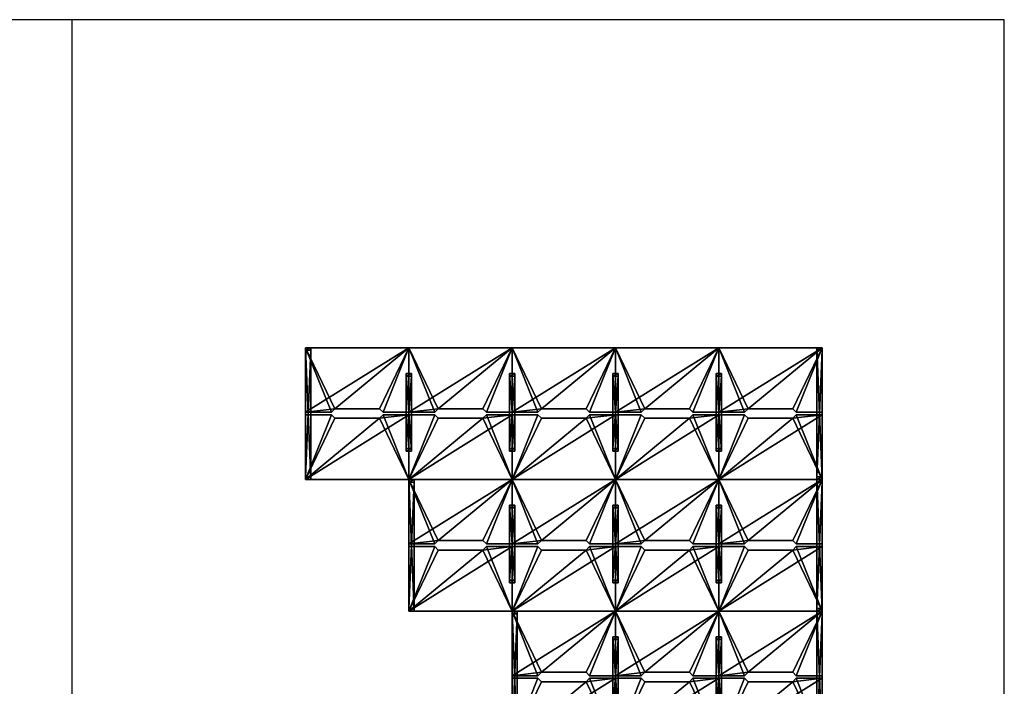
# Model space of a CAD drawing. Extents: x 0 to 53185, y 0 to 15486.
# Drawn here: x 41747 to 53185, y 7743 to 15486 of the extents above; entities that cross this region are included whole.
import ezdxf

# ---------------------------------------------------------------- set-up
doc = ezdxf.new("R2010")
doc.units = 0
doc.header["$LTSCALE"] = 25.4
doc.layers.get('0').update_dxf_attribs({"linetype": 'CONTINUOUS'})

# ---------------------------------------------------------------- blocks, each defined once
blk = doc.blocks.new('COMPONENT_126')
at = {"color": 0}
for p, q in [((60, 900, 695), (0, 900, 695)), ((0, 0, 695), (0, 900, 695)), ((0, 0, 695), (0, 900, 695)), ((0, 900, 695), (0, 900)), ((0, 870), (0, 900)), ((0, 900), (60, 900)), ((0, 900, 695), (0, 900)), ((60, 900, 695), (0, 900, 695)), ((0, 870), (0, 900)), ((0, 900), (60, 900)), ((0, 870, 665), (0, 870)), ((0, 30, 665), (0, 870, 665)), ((0, 30, 665), (0, 870, 665)), ((60, 870, 665), (0, 870, 665)), ((60, 870), (0, 870)), ((60, 870, 665), (0, 870, 665)), ((0, 870, 665), (0, 870)), ((60, 870), (0, 870)), ((60, 900, 695), (60, 0, 695)), ((60, 900, 695), (60, 0, 695)), ((60, 870), (60, 900)), ((60, 900, 695), (60, 900)), ((60, 900, 695), (60, 900)), ((60, 870), (60, 900)), ((60, 30, 665), (60, 870, 665)), ((60, 870, 665), (60, 870)), ((60, 30, 665), (60, 870, 665)), ((60, 870, 665), (60, 870)), ((0, 30, 665), (0, 30)), ((0, 30, 665), (60, 30, 665)), ((0, 30), (60, 30)), ((0, 0), (0, 30)), ((0, 30), (60, 30)), ((0, 30, 665), (0, 30)), ((0, 0), (0, 30)), ((0, 30, 665), (60, 30, 665)), ((60, 0, 695), (0, 0, 695)), ((60, 0, 695), (0, 0, 695)), ((0, 0, 695), (0, 0)), ((60, 0), (0, 0)), ((60, 0), (0, 0)), ((0, 0, 695), (0, 0)), ((60, 30, 665), (60, 30)), ((60, 30), (60, 0)), ((60, 30), (60, 0)), ((60, 30, 665), (60, 30)), ((60, 0, 695), (60, 0)), ((60, 0, 695), (60, 0))]:
    blk.add_line(p, q, dxfattribs=at)
mesh = blk.add_polyface(dxfattribs=at)
corners = [(60, 0, 695), (0, 900, 695), (0, 0, 695), (60, 900, 695)]
mesh.append_faces([[corners[k] for k in face] for face in [(0, 1, 2), (1, 0, 3)]], dxfattribs={"vtx0": -1, "color": 0})
mesh = blk.add_polyface(dxfattribs=at)
corners = [(0, 0, 695), (0, 30, 665), (0, 0), (0, 900, 695), (0, 870, 665), (0, 870), (0, 900), (0, 30)]
mesh.append_faces([[corners[k] for k in face] for face in [(5, 3, 6)]], dxfattribs={"vtx0": -1, "color": 0})
mesh.append_faces([[corners[k] for k in face] for face in [(0, 1, 2), (1, 3, 4), (4, 3, 5)]], dxfattribs={"vtx0": -1, "vtx1": -1, "color": 0})
mesh.append_faces([[corners[k] for k in face] for face in [(1, 0, 3)]], dxfattribs={"vtx0": -1, "vtx2": -1, "color": 0})
mesh.append_faces([[corners[k] for k in face] for face in [(7, 2, 1)]], dxfattribs={"vtx1": -1, "color": 0})
mesh = blk.add_polyface(dxfattribs=at)
corners = [(0, 900, 695), (60, 900), (0, 900), (60, 900, 695)]
mesh.append_faces([[corners[k] for k in face] for face in [(0, 1, 2), (1, 0, 3)]], dxfattribs={"vtx0": -1, "color": 0})
mesh = blk.add_polyface(dxfattribs=at)
corners = [(60, 900), (0, 870), (0, 900), (60, 870)]
mesh.append_faces([[corners[k] for k in face] for face in [(0, 1, 2), (1, 0, 3)]], dxfattribs={"vtx0": -1, "color": 0})
mesh = blk.add_polyface(dxfattribs=at)
corners = [(60, 870, 665), (0, 30, 665), (0, 870, 665), (60, 30, 665)]
mesh.append_faces([[corners[k] for k in face] for face in [(0, 1, 2), (1, 0, 3)]], dxfattribs={"vtx0": -1, "color": 0})
mesh = blk.add_polyface(dxfattribs=at)
corners = [(60, 870, 665), (0, 870), (60, 870), (0, 870, 665)]
mesh.append_faces([[corners[k] for k in face] for face in [(0, 1, 2), (1, 0, 3)]], dxfattribs={"vtx0": -1, "color": 0})
mesh = blk.add_polyface(dxfattribs=at)
corners = [(60, 900), (60, 870, 665), (60, 870), (60, 30), (60, 0, 695), (60, 0), (60, 30, 665), (60, 900, 695)]
mesh.append_faces([[corners[k] for k in face] for face in [(0, 1, 2), (3, 4, 5)]], dxfattribs={"vtx0": -1, "color": 0})
mesh.append_faces([[corners[k] for k in face] for face in [(4, 6, 7), (7, 1, 0)]], dxfattribs={"vtx0": -1, "vtx1": -1, "color": 0})
mesh.append_faces([[corners[k] for k in face] for face in [(4, 3, 6), (7, 6, 1)]], dxfattribs={"vtx0": -1, "vtx2": -1, "color": 0})
mesh = blk.add_polyface(dxfattribs=at)
corners = [(0, 30, 665), (60, 30), (0, 30), (60, 30, 665)]
mesh.append_faces([[corners[k] for k in face] for face in [(0, 1, 2), (1, 0, 3)]], dxfattribs={"vtx0": -1, "color": 0})
mesh = blk.add_polyface(dxfattribs=at)
corners = [(60, 30), (0, 0), (0, 30), (60, 0)]
mesh.append_faces([[corners[k] for k in face] for face in [(0, 1, 2), (1, 0, 3)]], dxfattribs={"vtx0": -1, "color": 0})
mesh = blk.add_polyface(dxfattribs=at)
corners = [(60, 0, 695), (0, 0), (60, 0), (0, 0, 695)]
mesh.append_faces([[corners[k] for k in face] for face in [(0, 1, 2), (1, 0, 3)]], dxfattribs={"vtx0": -1, "color": 0})
blk = doc.blocks.new('TOP_1800_X_750__SCALLOP_3')
at = {"color": 7}
for p, q in [((300, 0), (300, 750)), ((300, 0, 25), (300, 750, 25)), ((300, 750), (300, 750, 25)), ((300, 750, 25), (600, 750, 25)), ((300, 0, 25), (300, 750, 25)), ((300, 750), (600, 750)), ((300, 750), (300, 750, 25)), ((300, 750, 25), (600, 750, 25)), ((300, 0), (300, 750)), ((300, 750), (600, 750)), ((600, 750, 25), (640, 710, 25)), ((600, 750), (640, 710)), ((600, 750, 25), (600, 750)), ((600, 750, 25), (640, 710, 25)), ((600, 750, 25), (600, 750)), ((600, 750), (640, 710)), ((640, 710, 25), (1160, 710, 25)), ((640, 710), (1160, 710)), ((640, 710, 25), (640, 710)), ((640, 710, 25), (640, 710)), ((640, 710, 25), (1160, 710, 25)), ((640, 710), (1160, 710)), ((1160, 710, 25), (1200, 750, 25)), ((1160, 710), (1200, 750)), ((1160, 710, 25), (1200, 750, 25)), ((1160, 710), (1200, 750)), ((1160, 710, 25), (1160, 710)), ((1160, 710, 25), (1160, 710)), ((1200, 750, 25), (1200, 750)), ((1200, 750), (1500, 750)), ((1200, 750, 25), (1200, 750)), ((1200, 750, 25), (1500, 750, 25)), ((1200, 750, 25), (1500, 750, 25)), ((1200, 750), (1500, 750)), ((1500, 750), (1500, 0)), ((1500, 750), (1500, 750, 25)), ((1500, 750, 25), (1500, 0, 25)), ((1500, 750), (1500, 750, 25)), ((1500, 750, 25), (1500, 0, 25)), ((1500, 750), (1500, 0)), ((1500, 0), (300, 0)), ((1500, 0, 25), (300, 0, 25)), ((300, 0), (300, 0, 25)), ((300, 0), (300, 0, 25)), ((1500, 0, 25), (300, 0, 25)), ((1500, 0), (300, 0)), ((1500, 0), (1500, 0, 25)), ((1500, 0), (1500, 0, 25))]:
    blk.add_line(p, q, dxfattribs=at)
mesh = blk.add_polyface(dxfattribs=at)
corners = [(300, 750, 25), (300, 0), (300, 0, 25), (300, 750)]
mesh.append_faces([[corners[k] for k in face] for face in [(0, 1, 2), (1, 0, 3)]], dxfattribs={"vtx0": -1, "color": 7})
mesh = blk.add_polyface(dxfattribs=at)
corners = [(1500, 0, 25), (300, 750, 25), (300, 0, 25), (640, 710, 25), (600, 750, 25), (1160, 710, 25), (1200, 750, 25), (1500, 750, 25)]
mesh.append_faces([[corners[k] for k in face] for face in [(0, 1, 2), (1, 3, 4), (6, 0, 7)]], dxfattribs={"vtx0": -1, "color": 7})
mesh.append_faces([[corners[k] for k in face] for face in [(3, 0, 5), (5, 0, 6)]], dxfattribs={"vtx0": -1, "vtx1": -1, "color": 7})
mesh.append_faces([[corners[k] for k in face] for face in [(1, 0, 3)]], dxfattribs={"vtx0": -1, "vtx1": -1, "vtx2": -1, "color": 7})
mesh = blk.add_polyface(dxfattribs=at)
corners = [(300, 750, 25), (600, 750), (300, 750), (600, 750, 25)]
mesh.append_faces([[corners[k] for k in face] for face in [(0, 1, 2), (1, 0, 3)]], dxfattribs={"vtx0": -1, "color": 7})
mesh = blk.add_polyface(dxfattribs=at)
corners = [(600, 750), (300, 0), (300, 750), (640, 710), (1500, 0), (1160, 710), (1200, 750), (1500, 750)]
mesh.append_faces([[corners[k] for k in face] for face in [(0, 1, 2), (4, 6, 7)]], dxfattribs={"vtx0": -1, "color": 7})
mesh.append_faces([[corners[k] for k in face] for face in [(1, 3, 4)]], dxfattribs={"vtx0": -1, "vtx1": -1, "color": 7})
mesh.append_faces([[corners[k] for k in face] for face in [(1, 0, 3), (4, 3, 5), (4, 5, 6)]], dxfattribs={"vtx0": -1, "vtx2": -1, "color": 7})
mesh = blk.add_polyface(dxfattribs=at)
corners = [(600, 750), (640, 710, 25), (640, 710), (600, 750, 25)]
mesh.append_faces([[corners[k] for k in face] for face in [(0, 1, 2), (1, 0, 3)]], dxfattribs={"vtx0": -1, "color": 7})
mesh = blk.add_polyface(dxfattribs=at)
corners = [(640, 710, 25), (1160, 710), (640, 710), (1160, 710, 25)]
mesh.append_faces([[corners[k] for k in face] for face in [(0, 1, 2), (1, 0, 3)]], dxfattribs={"vtx0": -1, "color": 7})
mesh = blk.add_polyface(dxfattribs=at)
corners = [(1160, 710, 25), (1200, 750), (1160, 710), (1200, 750, 25)]
mesh.append_faces([[corners[k] for k in face] for face in [(0, 1, 2), (1, 0, 3)]], dxfattribs={"vtx0": -1, "color": 7})
mesh = blk.add_polyface(dxfattribs=at)
corners = [(1200, 750, 25), (1500, 750), (1200, 750), (1500, 750, 25)]
mesh.append_faces([[corners[k] for k in face] for face in [(0, 1, 2), (1, 0, 3)]], dxfattribs={"vtx0": -1, "color": 7})
mesh = blk.add_polyface(dxfattribs=at)
corners = [(1500, 750), (1500, 0, 25), (1500, 0), (1500, 750, 25)]
mesh.append_faces([[corners[k] for k in face] for face in [(0, 1, 2), (1, 0, 3)]], dxfattribs={"vtx0": -1, "color": 7})
mesh = blk.add_polyface(dxfattribs=at)
corners = [(1500, 0, 25), (300, 0), (1500, 0), (300, 0, 25)]
mesh.append_faces([[corners[k] for k in face] for face in [(0, 1, 2), (1, 0, 3)]], dxfattribs={"vtx0": -1, "color": 7})
blk = doc.blocks.new('COMPONENT_123')
at = {"color": 7}
for p, q in [((60, 1500), (0, 1500)), ((0, -30), (0, 1500)), ((0, -30), (0, 1500)), ((0, 1500), (0, 1500, -695)), ((0, 1470, -695), (0, 1500, -695)), ((0, 1500, -695), (60, 1500, -695)), ((0, 1500), (0, 1500, -695)), ((60, 1500), (0, 1500)), ((0, 1470, -695), (0, 1500, -695)), ((0, 1500, -695), (60, 1500, -695)), ((60, 1500), (60, -30)), ((60, 1500), (60, -30)), ((60, 1470, -695), (60, 1500, -695)), ((60, 1500), (60, 1500, -695)), ((60, 1500), (60, 1500, -695)), ((60, 1470, -695), (60, 1500, -695)), ((0, 1470, -30), (0, 1470, -695)), ((0, 0, -30), (0, 1470, -30)), ((0, 0, -30), (0, 1470, -30)), ((60, 1470, -30), (0, 1470, -30)), ((60, 1470, -695), (0, 1470, -695)), ((60, 1470, -30), (0, 1470, -30)), ((0, 1470, -30), (0, 1470, -695)), ((60, 1470, -695), (0, 1470, -695)), ((60, 0, -30), (60, 1470, -30)), ((60, 1470, -30), (60, 1470, -695)), ((60, 0, -30), (60, 1470, -30)), ((60, 1470, -30), (60, 1470, -695)), ((0, -30, -695), (0, 0, -695)), ((0, 0, -695), (60, 0, -695)), ((0, 0, -30), (0, 0, -695)), ((0, 0, -30), (60, 0, -30)), ((0, 0, -695), (60, 0, -695)), ((0, 0, -30), (0, 0, -695)), ((0, -30, -695), (0, 0, -695)), ((0, 0, -30), (60, 0, -30)), ((60, 0, -695), (60, -30, -695)), ((60, 0, -695), (60, -30, -695)), ((60, 0, -30), (60, 0, -695)), ((60, 0, -30), (60, 0, -695)), ((60, -30), (0, -30)), ((60, -30, -695), (0, -30, -695)), ((60, -30), (0, -30)), ((0, -30), (0, -30, -695)), ((60, -30, -695), (0, -30, -695)), ((0, -30), (0, -30, -695)), ((60, -30), (60, -30, -695)), ((60, -30), (60, -30, -695))]:
    blk.add_line(p, q, dxfattribs=at)
mesh = blk.add_polyface(dxfattribs=at)
corners = [(60, -30), (0, 1500), (0, -30), (60, 1500)]
mesh.append_faces([[corners[k] for k in face] for face in [(0, 1, 2), (1, 0, 3)]], dxfattribs={"vtx0": -1, "color": 7})
mesh = blk.add_polyface(dxfattribs=at)
corners = [(0, -30), (0, 0, -30), (0, -30, -695), (0, 1500), (0, 1470, -30), (0, 1470, -695), (0, 1500, -695), (0, 0, -695)]
mesh.append_faces([[corners[k] for k in face] for face in [(5, 3, 6)]], dxfattribs={"vtx0": -1, "color": 7})
mesh.append_faces([[corners[k] for k in face] for face in [(0, 1, 2), (1, 3, 4), (4, 3, 5)]], dxfattribs={"vtx0": -1, "vtx1": -1, "color": 7})
mesh.append_faces([[corners[k] for k in face] for face in [(1, 0, 3)]], dxfattribs={"vtx0": -1, "vtx2": -1, "color": 7})
mesh.append_faces([[corners[k] for k in face] for face in [(7, 2, 1)]], dxfattribs={"vtx1": -1, "color": 7})
mesh = blk.add_polyface(dxfattribs=at)
corners = [(0, 1500), (60, 1500, -695), (0, 1500, -695), (60, 1500)]
mesh.append_faces([[corners[k] for k in face] for face in [(0, 1, 2), (1, 0, 3)]], dxfattribs={"vtx0": -1, "color": 7})
mesh = blk.add_polyface(dxfattribs=at)
corners = [(60, 1500, -695), (0, 1470, -695), (0, 1500, -695), (60, 1470, -695)]
mesh.append_faces([[corners[k] for k in face] for face in [(0, 1, 2), (1, 0, 3)]], dxfattribs={"vtx0": -1, "color": 7})
mesh = blk.add_polyface(dxfattribs=at)
corners = [(60, 1500, -695), (60, 1470, -30), (60, 1470, -695), (60, 0, -695), (60, -30), (60, -30, -695), (60, 0, -30), (60, 1500)]
mesh.append_faces([[corners[k] for k in face] for face in [(0, 1, 2), (3, 4, 5)]], dxfattribs={"vtx0": -1, "color": 7})
mesh.append_faces([[corners[k] for k in face] for face in [(4, 6, 7), (7, 1, 0)]], dxfattribs={"vtx0": -1, "vtx1": -1, "color": 7})
mesh.append_faces([[corners[k] for k in face] for face in [(4, 3, 6), (7, 6, 1)]], dxfattribs={"vtx0": -1, "vtx2": -1, "color": 7})
mesh = blk.add_polyface(dxfattribs=at)
corners = [(60, 1470, -30), (0, 0, -30), (0, 1470, -30), (60, 0, -30)]
mesh.append_faces([[corners[k] for k in face] for face in [(0, 1, 2), (1, 0, 3)]], dxfattribs={"vtx0": -1, "color": 7})
mesh = blk.add_polyface(dxfattribs=at)
corners = [(60, 1470, -30), (0, 1470, -695), (60, 1470, -695), (0, 1470, -30)]
mesh.append_faces([[corners[k] for k in face] for face in [(0, 1, 2), (1, 0, 3)]], dxfattribs={"vtx0": -1, "color": 7})
mesh = blk.add_polyface(dxfattribs=at)
corners = [(60, 0, -695), (0, -30, -695), (0, 0, -695), (60, -30, -695)]
mesh.append_faces([[corners[k] for k in face] for face in [(0, 1, 2), (1, 0, 3)]], dxfattribs={"vtx0": -1, "color": 7})
mesh = blk.add_polyface(dxfattribs=at)
corners = [(0, 0, -30), (60, 0, -695), (0, 0, -695), (60, 0, -30)]
mesh.append_faces([[corners[k] for k in face] for face in [(0, 1, 2), (1, 0, 3)]], dxfattribs={"vtx0": -1, "color": 7})
mesh = blk.add_polyface(dxfattribs=at)
corners = [(60, -30), (0, -30, -695), (60, -30, -695), (0, -30)]
mesh.append_faces([[corners[k] for k in face] for face in [(0, 1, 2), (1, 0, 3)]], dxfattribs={"vtx0": -1, "color": 7})
blk = doc.blocks.new('EDGE_CLUSTER_OF_10__TOPS_2')
at = {"color": 0}
for name, p in [('COMPONENT_123', (0, 30, 695)), ('COMPONENT_123', (5940, 30, 695)), ('COMPONENT_126', (1170, 330)), ('COMPONENT_126', (2370, 330)), ('COMPONENT_126', (3570, 330)), ('COMPONENT_126', (4770, 330))]:
    blk.add_blockref(name, p, dxfattribs=at)
at = {"color": 0, "extrusion": (0, 0, -1), "zscale": -1, "rotation": 180}
for p in [(300, 1530, -695), (-900, 1530, -695), (-2100, 1530, -695), (-3300, 1530, -695), (-4500, 1530, -695)]:
    blk.add_blockref('TOP_1800_X_750__SCALLOP_3', p, dxfattribs=at)
at = {"color": 0, "extrusion": (0, 0, -1), "zscale": -1}
for p in [(-1500, 0, -695), (-2700, 0, -695), (-3900, 0, -695), (-5100, 0, -695), (-6300, 0, -695)]:
    blk.add_blockref('TOP_1800_X_750__SCALLOP_3', p, dxfattribs=at)
blk = doc.blocks.new('EDGE_CLUSTER_OF_8__TOPS_12')
at = {"color": 0, "extrusion": (0, 0, -1), "zscale": -1, "rotation": 180}
for p in [(300, 1530, -695), (-900, 1530, -695), (-2100, 1530, -695), (-3300, 1530, -695)]:
    blk.add_blockref('TOP_1800_X_750__SCALLOP_3', p, dxfattribs=at)
at = {"color": 0}
for name, p in [('COMPONENT_123', (0, 30, 695)), ('COMPONENT_123', (4740, 30, 695)), ('COMPONENT_126', (1170, 330)), ('COMPONENT_126', (2370, 330)), ('COMPONENT_126', (3570, 330))]:
    blk.add_blockref(name, p, dxfattribs=at)
at = {"color": 0, "extrusion": (0, 0, -1), "zscale": -1}
for p in [(-1500, 0, -695), (-2700, 0, -695), (-3900, 0, -695), (-5100, 0, -695)]:
    blk.add_blockref('TOP_1800_X_750__SCALLOP_3', p, dxfattribs=at)
blk = doc.blocks.new('EDGE_CLUSTER_OF_6__TOPS_12')
at = {"color": 0}
for name, p in [('COMPONENT_123', (0, 30, 695)), ('COMPONENT_123', (3540, 30, 695)), ('COMPONENT_126', (1170, 330)), ('COMPONENT_126', (2370, 330))]:
    blk.add_blockref(name, p, dxfattribs=at)
at = {"color": 0, "extrusion": (0, 0, -1), "zscale": -1, "rotation": 180}
for p in [(300, 1530, -695), (-900, 1530, -695), (-2100, 1530, -695)]:
    blk.add_blockref('TOP_1800_X_750__SCALLOP_3', p, dxfattribs=at)
at = {"color": 0, "extrusion": (0, 0, -1), "zscale": -1}
for p in [(-1500, 0, -695), (-2700, 0, -695), (-3900, 0, -695)]:
    blk.add_blockref('TOP_1800_X_750__SCALLOP_3', p, dxfattribs=at)
blk = doc.blocks.new('COMPONENT_132')
at = {"color": 0}
for p, q in [((42351, 15486), (31517, 15486)), ((42351, 15486, 3223), (31517, 15486, 3223)), ((53185, 15486), (42351, 15486)), ((53185, 15486, 3223), (42351, 15486, 3223)), ((42351, 15486), (42351, 15486, 3223)), ((42351, 15486), (42351, 0)), ((42351, 15486, 3223), (42351, 0, 3223)), ((53185, 15486), (53185, 15486, 3223)), ((53185, 0), (53185, 15486)), ((53185, 0, 3223), (53185, 15486, 3223))]:
    blk.add_line(p, q, dxfattribs=at)

msp = doc.modelspace()

# ---------------------------------------------------------------- block references
at = {"color": 0}
for name, p in [('COMPONENT_132', (0, 0)), ('EDGE_CLUSTER_OF_10__TOPS_2', (45068, 10146)), ('EDGE_CLUSTER_OF_8__TOPS_12', (46268, 8616)), ('EDGE_CLUSTER_OF_6__TOPS_12', (47468, 7086))]:
    msp.add_blockref(name, p, dxfattribs=at)

doc.saveas('drawing.dxf')
